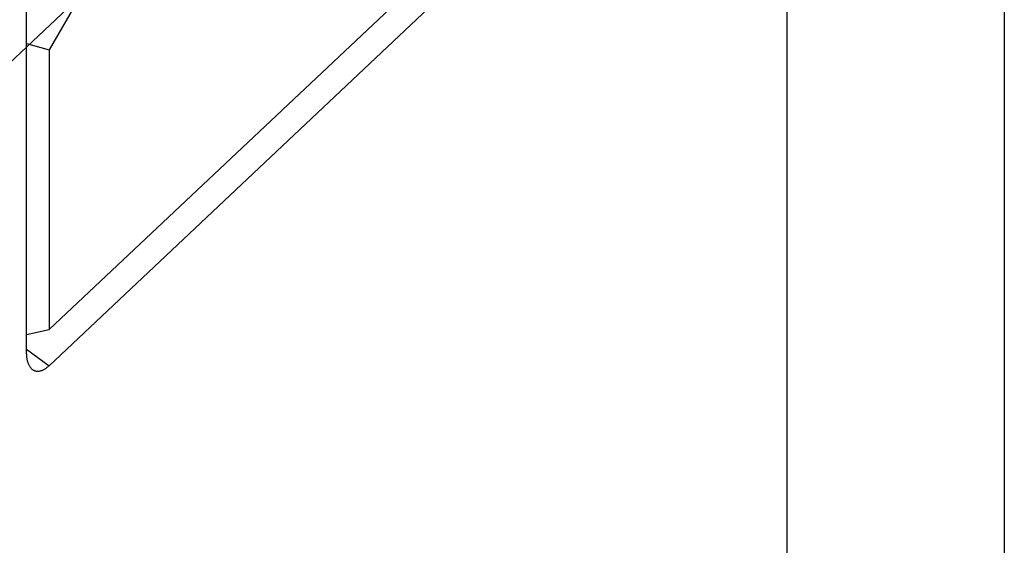
# Model space of a CAD drawing. Extents: x -1 to 297, y -63 to 265.
# Drawn here: x 60 to 69, y 77 to 82 of the extents above; entities that cross this region are included whole.
import ezdxf

# ---------------------------------------------------------------- set-up
doc = ezdxf.new("R2010")
doc.units = 0
doc.header["$MEASUREMENT"] = 0
for name, color, linetype in [('2', 7, 'Continuous'), ('3', 7, 'Continuous'), ('4', 7, 'Continuous')]:
    doc.layers.add(name, color=color, linetype=linetype)

msp = doc.modelspace()

# ---------------------------------------------------------------- linework, layer by layer
at = {"layer": '2', "color": 1, "linetype": 'Continuous'}
msp.add_line((67.043401, -30.00966), (67.043401, 242.11527), dxfattribs=at)
at = {"layer": '3', "color": 40, "linetype": 'Continuous'}
msp.add_line((69.101381, 90.905997), (56.753474, 79.264251), dxfattribs=at)
at = {"layer": '4', "color": 40, "linetype": 'Continuous'}
msp.add_line((69.101381, 121.49341), (69.101381, -51.677001), dxfattribs=at)
at = {"layer": '4', "color": 6, "linetype": 'Continuous'}
for p, q in [((59.840474, 79.296499), (59.840474, 88.504283)), ((60.055009, 79.49881), (65.799893, 84.915107)), ((65.799893, 84.571229), (60.055009, 79.154932)), ((60.663197, 83.195439), (60.055009, 82.146563)), ((59.840463, 82.207606), (60.055009, 82.146563)), ((60.055009, 82.146563), (60.055009, 79.49881)), ((59.840463, 79.450842), (60.055009, 79.49881)), ((59.840463, 79.311107), (60.055009, 79.154932))]:
    msp.add_line(p, q, dxfattribs=at)
msp.add_lwpolyline([(60.055009, 79.154932), (60.044785, 79.145675, -0.01128069), (60.034426, 79.137113, -0.01163609), (60.023919, 79.129265, -0.01250116), (60.013311, 79.122177, -0.014235), (60.002647, 79.115973, -0.01600314), (59.991973, 79.110679, -0.0178504), (59.981331, 79.106392, -0.01992612), (59.970769, 79.103126, -0.02230099), (59.960339, 79.100976, -0.02475594), (59.950088, 79.099936, -0.02719559), (59.940074, 79.100088, -0.02938477), (59.930336, 79.101406, -0.03111068), (59.920937, 79.103951, -0.03209972), (59.911908, 79.107678, -0.03225916), (59.90331, 79.112629, -0.0313491), (59.895165, 79.118727, -0.0296571), (59.887528, 79.125989, -0.0276967), (59.88041, 79.134351, -0.02570144), (59.873859, 79.143813, -0.02264093), (59.867875, 79.154187, -0.01929759), (59.862497, 79.165415, -0.01873207), (59.8577, 79.177737, -0.0192485), (59.853509, 79.191232, -0.01351823), (59.84994, 79.204404, -0.00552987), (59.847029, 79.216721, -0.01568144), (59.844563, 79.23353, -0.02243857), (59.842373, 79.260505, -0.01012663), (59.840474, 79.296499, -0.0052651)], format="xyb", dxfattribs=at)

doc.saveas('drawing.dxf')
